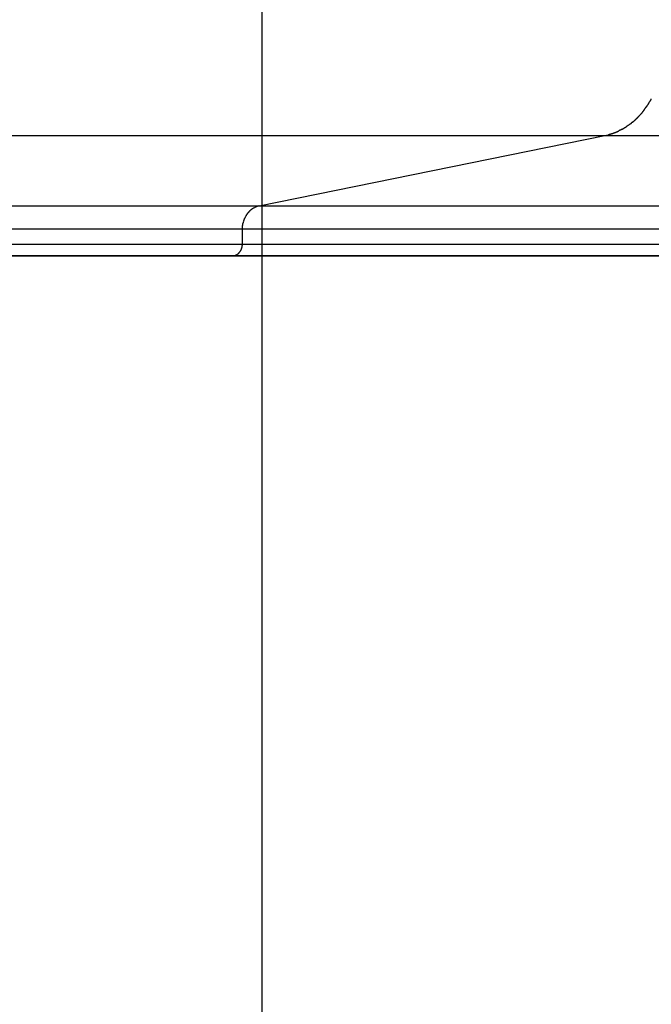
# Model space of a CAD drawing. Extents: x -43.6 to 43.6, y -26.1 to 26.1.
# Drawn here: x 15.3 to 16.7, y 0.7 to 2.8 of the extents above; entities that cross this region are included whole.
import ezdxf

# ---------------------------------------------------------------- set-up
doc = ezdxf.new("R2010")
doc.units = 0
doc.layers.get('0').update_dxf_attribs({"linetype": 'CONTINUOUS'})

msp = doc.modelspace()

# ---------------------------------------------------------------- linework, layer by layer
at = {"color": 0}
for points in [[(15.8611, -7.8691), (15.8611, 17.927)], [(16.691, 2.6572), (16.691, 2.6572), (16.6912, 2.6575), (16.6915, 2.658), (16.6918, 2.6583), (16.6921, 2.6589), (16.6924, 2.6594), (16.6927, 2.66), (16.693, 2.6606), (16.6936, 2.6612), (16.6939, 2.6615), (16.6942, 2.6621), (16.6945, 2.6627), (16.6948, 2.6633), (16.6949, 2.6636), (16.6952, 2.6642), (16.6954, 2.6646), (16.6957, 2.6652)], [(16.691, 2.6572), (16.691, 2.6572), (16.6912, 2.6575), (16.6915, 2.658), (16.6918, 2.6583), (16.6921, 2.6589), (16.6924, 2.6594), (16.6927, 2.66), (16.693, 2.6606), (16.6936, 2.6612), (16.6939, 2.6615), (16.6942, 2.6621), (16.6945, 2.6627), (16.6948, 2.6633), (16.6949, 2.6636), (16.6952, 2.6642), (16.6954, 2.6646), (16.6957, 2.6652)], [(16.6748, 2.6339), (16.6748, 2.6339), (16.675, 2.6342), (16.6753, 2.6346), (16.6756, 2.6349), (16.6759, 2.6355), (16.6762, 2.6358), (16.6767, 2.6364), (16.677, 2.637), (16.6776, 2.6376), (16.6779, 2.6379), (16.6782, 2.6385), (16.6785, 2.639), (16.6791, 2.6396), (16.6794, 2.6399), (16.6797, 2.6405), (16.68, 2.6409), (16.6805, 2.6415)], [(16.6748, 2.6339), (16.6748, 2.6339), (16.675, 2.6342), (16.6753, 2.6346), (16.6756, 2.6349), (16.6759, 2.6355), (16.6762, 2.6358), (16.6767, 2.6364), (16.677, 2.637), (16.6776, 2.6376), (16.6779, 2.6379), (16.6782, 2.6385), (16.6785, 2.639), (16.6791, 2.6396), (16.6794, 2.6399), (16.6797, 2.6405), (16.68, 2.6409), (16.6805, 2.6415)], [(16.6805, 2.6414), (16.6805, 2.6414), (16.6806, 2.6417), (16.6809, 2.6421), (16.6812, 2.6424), (16.6815, 2.643), (16.6818, 2.6433), (16.6821, 2.6439), (16.6824, 2.6445), (16.6829, 2.6451), (16.6832, 2.6454), (16.6835, 2.646), (16.6838, 2.6466), (16.6843, 2.6472), (16.6846, 2.6475), (16.6849, 2.6481), (16.6852, 2.6485), (16.6856, 2.6491)], [(16.6805, 2.6414), (16.6805, 2.6414), (16.6806, 2.6417), (16.6809, 2.6421), (16.6812, 2.6424), (16.6815, 2.643), (16.6818, 2.6433), (16.6821, 2.6439), (16.6824, 2.6445), (16.6829, 2.6451), (16.6832, 2.6454), (16.6835, 2.646), (16.6838, 2.6466), (16.6843, 2.6472), (16.6846, 2.6475), (16.6849, 2.6481), (16.6852, 2.6485), (16.6856, 2.6491)], [(16.6858, 2.6487), (16.6858, 2.6487), (16.686, 2.649), (16.6863, 2.6495), (16.6866, 2.6498), (16.6869, 2.6504), (16.6872, 2.6509), (16.6875, 2.6515), (16.6878, 2.6521), (16.6884, 2.6527), (16.6887, 2.653), (16.689, 2.6536), (16.6893, 2.6542), (16.6898, 2.6548), (16.6901, 2.6551), (16.6904, 2.6557), (16.6907, 2.6561), (16.6911, 2.6567)], [(16.6858, 2.6487), (16.6858, 2.6487), (16.686, 2.649), (16.6863, 2.6495), (16.6866, 2.6498), (16.6869, 2.6504), (16.6872, 2.6509), (16.6875, 2.6515), (16.6878, 2.6521), (16.6884, 2.6527), (16.6887, 2.653), (16.689, 2.6536), (16.6893, 2.6542), (16.6898, 2.6548), (16.6901, 2.6551), (16.6904, 2.6557), (16.6907, 2.6561), (16.6911, 2.6567)], [(16.6553, 2.615), (16.6553, 2.615), (16.6556, 2.6153), (16.6559, 2.6156), (16.6562, 2.6159), (16.6567, 2.6163), (16.657, 2.6166), (16.6576, 2.6169), (16.6579, 2.6172), (16.6585, 2.6178), (16.6588, 2.6181), (16.6593, 2.6184), (16.6596, 2.6187), (16.6602, 2.6193), (16.6605, 2.6196), (16.6609, 2.6199), (16.6612, 2.6202), (16.6618, 2.6208)], [(16.6553, 2.615), (16.6553, 2.615), (16.6556, 2.6153), (16.6559, 2.6156), (16.6562, 2.6159), (16.6567, 2.6163), (16.657, 2.6166), (16.6576, 2.6169), (16.6579, 2.6172), (16.6585, 2.6178), (16.6588, 2.6181), (16.6593, 2.6184), (16.6596, 2.6187), (16.6602, 2.6193), (16.6605, 2.6196), (16.6609, 2.6199), (16.6612, 2.6202), (16.6618, 2.6208)], [(16.662, 2.621), (16.662, 2.621), (16.6623, 2.6213), (16.6626, 2.6216), (16.6629, 2.6219), (16.6634, 2.6224), (16.6637, 2.6227), (16.6641, 2.623), (16.6644, 2.6233), (16.665, 2.6239), (16.6653, 2.6242), (16.6656, 2.6245), (16.6659, 2.6248), (16.6665, 2.6254), (16.6668, 2.6257), (16.6672, 2.6262), (16.6675, 2.6265), (16.6681, 2.6271)], [(16.662, 2.621), (16.662, 2.621), (16.6623, 2.6213), (16.6626, 2.6216), (16.6629, 2.6219), (16.6634, 2.6224), (16.6637, 2.6227), (16.6641, 2.623), (16.6644, 2.6233), (16.665, 2.6239), (16.6653, 2.6242), (16.6656, 2.6245), (16.6659, 2.6248), (16.6665, 2.6254), (16.6668, 2.6257), (16.6672, 2.6262), (16.6675, 2.6265), (16.6681, 2.6271)], [(16.6685, 2.6275), (16.6685, 2.6275), (16.6687, 2.6277), (16.669, 2.628), (16.6693, 2.6283), (16.6697, 2.6287), (16.67, 2.629), (16.6706, 2.6296), (16.6709, 2.63), (16.6715, 2.6306), (16.6718, 2.6309), (16.6723, 2.6315), (16.6726, 2.6319), (16.6732, 2.6325), (16.6735, 2.6328), (16.6739, 2.6334), (16.6742, 2.6337), (16.6747, 2.6343)], [(16.6685, 2.6275), (16.6685, 2.6275), (16.6687, 2.6277), (16.669, 2.628), (16.6693, 2.6283), (16.6697, 2.6287), (16.67, 2.629), (16.6706, 2.6296), (16.6709, 2.63), (16.6715, 2.6306), (16.6718, 2.6309), (16.6723, 2.6315), (16.6726, 2.6319), (16.6732, 2.6325), (16.6735, 2.6328), (16.6739, 2.6334), (16.6742, 2.6337), (16.6747, 2.6343)], [(16.6185, 2.5934), (16.6185, 2.5934), (16.6188, 2.5934), (16.6191, 2.5936), (16.6194, 2.5937), (16.62, 2.594), (16.6205, 2.5941), (16.6211, 2.5944), (16.6217, 2.5947), (16.6223, 2.595), (16.6226, 2.595), (16.6232, 2.5953), (16.6238, 2.5956), (16.6244, 2.5959), (16.6247, 2.5959), (16.6253, 2.5962), (16.6256, 2.5964), (16.6262, 2.5967)], [(16.6185, 2.5934), (16.6185, 2.5934), (16.6188, 2.5934), (16.6191, 2.5936), (16.6194, 2.5937), (16.62, 2.594), (16.6205, 2.5941), (16.6211, 2.5944), (16.6217, 2.5947), (16.6223, 2.595), (16.6226, 2.595), (16.6232, 2.5953), (16.6238, 2.5956), (16.6244, 2.5959), (16.6247, 2.5959), (16.6253, 2.5962), (16.6256, 2.5964), (16.6262, 2.5967)], [(16.6259, 2.5971), (16.6259, 2.5971), (16.6262, 2.5971), (16.6266, 2.5974), (16.6269, 2.5976), (16.6275, 2.5979), (16.6278, 2.598), (16.6284, 2.5983), (16.629, 2.5986), (16.6296, 2.5989), (16.6299, 2.5989), (16.6305, 2.5992), (16.631, 2.5995), (16.6316, 2.5998), (16.6319, 2.6), (16.6325, 2.6003), (16.6329, 2.6006), (16.6335, 2.6009)], [(16.6259, 2.5971), (16.6259, 2.5971), (16.6262, 2.5971), (16.6266, 2.5974), (16.6269, 2.5976), (16.6275, 2.5979), (16.6278, 2.598), (16.6284, 2.5983), (16.629, 2.5986), (16.6296, 2.5989), (16.6299, 2.5989), (16.6305, 2.5992), (16.631, 2.5995), (16.6316, 2.5998), (16.6319, 2.6), (16.6325, 2.6003), (16.6329, 2.6006), (16.6335, 2.6009)], [(16.6335, 2.6004), (16.6335, 2.6004), (16.6338, 2.6004), (16.6343, 2.6007), (16.6346, 2.601), (16.6352, 2.6013), (16.6355, 2.6016), (16.6361, 2.6019), (16.6364, 2.6022), (16.637, 2.6025), (16.6373, 2.6028), (16.6379, 2.6031), (16.6382, 2.6034), (16.6388, 2.6037), (16.6391, 2.604), (16.6397, 2.6043), (16.6401, 2.6046), (16.6407, 2.6049)], [(16.6335, 2.6004), (16.6335, 2.6004), (16.6338, 2.6004), (16.6343, 2.6007), (16.6346, 2.601), (16.6352, 2.6013), (16.6355, 2.6016), (16.6361, 2.6019), (16.6364, 2.6022), (16.637, 2.6025), (16.6373, 2.6028), (16.6379, 2.6031), (16.6382, 2.6034), (16.6388, 2.6037), (16.6391, 2.604), (16.6397, 2.6043), (16.6401, 2.6046), (16.6407, 2.6049)], [(16.6406, 2.6048), (16.6406, 2.6048), (16.6409, 2.6049), (16.6414, 2.6052), (16.6417, 2.6055), (16.6423, 2.6058), (16.6426, 2.6061), (16.6432, 2.6064), (16.6436, 2.6067), (16.6442, 2.6073), (16.6445, 2.6076), (16.6451, 2.6079), (16.6454, 2.6082), (16.646, 2.6087), (16.6463, 2.609), (16.6469, 2.6093), (16.6473, 2.6096), (16.6479, 2.6099)], [(16.6406, 2.6048), (16.6406, 2.6048), (16.6409, 2.6049), (16.6414, 2.6052), (16.6417, 2.6055), (16.6423, 2.6058), (16.6426, 2.6061), (16.6432, 2.6064), (16.6436, 2.6067), (16.6442, 2.6073), (16.6445, 2.6076), (16.6451, 2.6079), (16.6454, 2.6082), (16.646, 2.6087), (16.6463, 2.609), (16.6469, 2.6093), (16.6473, 2.6096), (16.6479, 2.6099)], [(16.648, 2.6099), (16.648, 2.6099), (16.6483, 2.61), (16.6488, 2.6103), (16.6491, 2.6106), (16.6497, 2.6109), (16.65, 2.6112), (16.6506, 2.6115), (16.651, 2.6118), (16.6516, 2.6122), (16.6519, 2.6125), (16.6524, 2.6128), (16.6527, 2.6131), (16.6533, 2.6136), (16.6536, 2.6139), (16.654, 2.6142), (16.6543, 2.6145), (16.6549, 2.6151)], [(16.648, 2.6099), (16.648, 2.6099), (16.6483, 2.61), (16.6488, 2.6103), (16.6491, 2.6106), (16.6497, 2.6109), (16.65, 2.6112), (16.6506, 2.6115), (16.651, 2.6118), (16.6516, 2.6122), (16.6519, 2.6125), (16.6524, 2.6128), (16.6527, 2.6131), (16.6533, 2.6136), (16.6536, 2.6139), (16.654, 2.6142), (16.6543, 2.6145), (16.6549, 2.6151)], [(14.0329, 2.5868), (16.596, 2.5868)], [(15.8548, 2.4358), (16.596, 2.5868)], [(16.596, 2.5868), (16.6035, 2.5885)], [(16.596, 2.5868), (19.7886, 2.5868)], [(16.6037, 2.5889), (16.6037, 2.5889), (16.604, 2.5889), (16.6043, 2.5889), (16.6046, 2.5889), (16.6052, 2.5892), (16.6055, 2.5892), (16.6061, 2.5894), (16.6066, 2.5894), (16.6072, 2.5897), (16.6075, 2.5897), (16.6081, 2.5899), (16.6086, 2.5899), (16.6092, 2.5902), (16.6095, 2.5902), (16.6101, 2.5905), (16.6104, 2.5905), (16.611, 2.5908)], [(16.6037, 2.5889), (16.6037, 2.5889), (16.604, 2.5889), (16.6043, 2.5889), (16.6046, 2.5889), (16.6052, 2.5892), (16.6055, 2.5892), (16.6061, 2.5894), (16.6066, 2.5894), (16.6072, 2.5897), (16.6075, 2.5897), (16.6081, 2.5899), (16.6086, 2.5899), (16.6092, 2.5902), (16.6095, 2.5902), (16.6101, 2.5905), (16.6104, 2.5905), (16.611, 2.5908)], [(16.6111, 2.5908), (16.6111, 2.5908), (16.6114, 2.5908), (16.6118, 2.591), (16.6121, 2.591), (16.6127, 2.5913), (16.613, 2.5913), (16.6136, 2.5916), (16.6141, 2.5918), (16.6147, 2.5921), (16.615, 2.5921), (16.6156, 2.5924), (16.616, 2.5925), (16.6166, 2.5928), (16.6169, 2.5928), (16.6175, 2.5931), (16.6179, 2.5932), (16.6185, 2.5935)], [(16.6111, 2.5908), (16.6111, 2.5908), (16.6114, 2.5908), (16.6118, 2.591), (16.6121, 2.591), (16.6127, 2.5913), (16.613, 2.5913), (16.6136, 2.5916), (16.6141, 2.5918), (16.6147, 2.5921), (16.615, 2.5921), (16.6156, 2.5924), (16.616, 2.5925), (16.6166, 2.5928), (16.6169, 2.5928), (16.6175, 2.5931), (16.6179, 2.5932), (16.6185, 2.5935)], [(14.0329, 2.4358), (15.8548, 2.4358)], [(15.8384, 2.4284), (15.8384, 2.4284), (15.8381, 2.4281), (15.8381, 2.4281), (15.8379, 2.428), (15.8379, 2.428), (15.8376, 2.4277), (15.8376, 2.4277), (15.8375, 2.4277), (15.8375, 2.4277), (15.8372, 2.4274), (15.8372, 2.4274), (15.837, 2.4273), (15.837, 2.4273), (15.8368, 2.4271), (15.8368, 2.4271), (15.8368, 2.4271), (15.8368, 2.4271)], [(15.8384, 2.4284), (15.8384, 2.4284), (15.8381, 2.4281), (15.8381, 2.4281), (15.8379, 2.428), (15.8379, 2.428), (15.8376, 2.4277), (15.8376, 2.4277), (15.8375, 2.4277), (15.8375, 2.4277), (15.8372, 2.4274), (15.8372, 2.4274), (15.837, 2.4273), (15.837, 2.4273), (15.8368, 2.4271), (15.8368, 2.4271), (15.8368, 2.4271), (15.8368, 2.4271)], [(15.8402, 2.4296), (15.8402, 2.4296), (15.8399, 2.4293), (15.8399, 2.4293), (15.8396, 2.4292), (15.8396, 2.4292), (15.8393, 2.4289), (15.8393, 2.4289), (15.8393, 2.4289), (15.8393, 2.4289), (15.839, 2.4286), (15.839, 2.4286), (15.8388, 2.4286), (15.8388, 2.4286), (15.8385, 2.4284), (15.8385, 2.4284), (15.8385, 2.4284), (15.8385, 2.4284)], [(15.8402, 2.4296), (15.8402, 2.4296), (15.8399, 2.4293), (15.8399, 2.4293), (15.8396, 2.4292), (15.8396, 2.4292), (15.8393, 2.4289), (15.8393, 2.4289), (15.8393, 2.4289), (15.8393, 2.4289), (15.839, 2.4286), (15.839, 2.4286), (15.8388, 2.4286), (15.8388, 2.4286), (15.8385, 2.4284), (15.8385, 2.4284), (15.8385, 2.4284), (15.8385, 2.4284)], [(15.842, 2.4308), (15.842, 2.4308), (15.8417, 2.4305), (15.8417, 2.4305), (15.8414, 2.4305), (15.8414, 2.4305), (15.8411, 2.4302), (15.8411, 2.4302), (15.841, 2.4302), (15.841, 2.4302), (15.8407, 2.4299), (15.8407, 2.4299), (15.8405, 2.4299), (15.8405, 2.4299), (15.8402, 2.4296), (15.8402, 2.4296), (15.8402, 2.4296), (15.8402, 2.4296)], [(15.842, 2.4308), (15.842, 2.4308), (15.8417, 2.4305), (15.8417, 2.4305), (15.8414, 2.4305), (15.8414, 2.4305), (15.8411, 2.4302), (15.8411, 2.4302), (15.841, 2.4302), (15.841, 2.4302), (15.8407, 2.4299), (15.8407, 2.4299), (15.8405, 2.4299), (15.8405, 2.4299), (15.8402, 2.4296), (15.8402, 2.4296), (15.8402, 2.4296), (15.8402, 2.4296)], [(15.8437, 2.4318), (15.8437, 2.4318), (15.8434, 2.4315), (15.8434, 2.4315), (15.8432, 2.4315), (15.8432, 2.4315), (15.8429, 2.4313), (15.8429, 2.4313), (15.8427, 2.4313), (15.8427, 2.4313), (15.8424, 2.431), (15.8424, 2.431), (15.8422, 2.431), (15.8422, 2.431), (15.8419, 2.4308), (15.8419, 2.4308), (15.8419, 2.4308), (15.8419, 2.4308)], [(15.8437, 2.4318), (15.8437, 2.4318), (15.8434, 2.4315), (15.8434, 2.4315), (15.8432, 2.4315), (15.8432, 2.4315), (15.8429, 2.4313), (15.8429, 2.4313), (15.8427, 2.4313), (15.8427, 2.4313), (15.8424, 2.431), (15.8424, 2.431), (15.8422, 2.431), (15.8422, 2.431), (15.8419, 2.4308), (15.8419, 2.4308), (15.8419, 2.4308), (15.8419, 2.4308)], [(15.8437, 2.4318), (15.8453, 2.4327)], [(15.8474, 2.4336), (15.8474, 2.4336), (15.8471, 2.4333), (15.8471, 2.4333), (15.8468, 2.4333), (15.8468, 2.4333), (15.8465, 2.4331), (15.8465, 2.4331), (15.8463, 2.4331), (15.8463, 2.4331), (15.846, 2.4328), (15.846, 2.4328), (15.8457, 2.4328), (15.8457, 2.4328), (15.8454, 2.4327), (15.8454, 2.4327), (15.8453, 2.4327), (15.8453, 2.4327)], [(15.8474, 2.4336), (15.8474, 2.4336), (15.8471, 2.4333), (15.8471, 2.4333), (15.8468, 2.4333), (15.8468, 2.4333), (15.8465, 2.4331), (15.8465, 2.4331), (15.8463, 2.4331), (15.8463, 2.4331), (15.846, 2.4328), (15.846, 2.4328), (15.8457, 2.4328), (15.8457, 2.4328), (15.8454, 2.4327), (15.8454, 2.4327), (15.8453, 2.4327), (15.8453, 2.4327)], [(15.8506, 2.4347), (15.8506, 2.4347), (15.8503, 2.4344), (15.85, 2.4344), (15.8497, 2.4344), (15.8497, 2.4344), (15.8494, 2.4341), (15.8492, 2.4341), (15.8489, 2.4341), (15.8489, 2.4341), (15.8486, 2.4338), (15.8483, 2.4338), (15.848, 2.4338), (15.848, 2.4338), (15.8477, 2.4336), (15.8476, 2.4336), (15.8473, 2.4336), (15.8473, 2.4336)], [(15.8506, 2.4347), (15.8506, 2.4347), (15.8503, 2.4344), (15.85, 2.4344), (15.8497, 2.4344), (15.8497, 2.4344), (15.8494, 2.4341), (15.8492, 2.4341), (15.8489, 2.4341), (15.8489, 2.4341), (15.8486, 2.4338), (15.8483, 2.4338), (15.848, 2.4338), (15.848, 2.4338), (15.8477, 2.4336), (15.8476, 2.4336), (15.8473, 2.4336), (15.8473, 2.4336)], [(15.8548, 2.436), (15.8548, 2.436), (15.8545, 2.4357), (15.8542, 2.4357), (15.8539, 2.4356), (15.8537, 2.4356), (15.8534, 2.4353), (15.8531, 2.4353), (15.8528, 2.4353), (15.8525, 2.4353), (15.8522, 2.435), (15.8519, 2.435), (15.8516, 2.435), (15.8513, 2.435), (15.851, 2.4348), (15.8508, 2.4348), (15.8505, 2.4348), (15.8505, 2.4348)], [(15.8548, 2.436), (15.8548, 2.436), (15.8545, 2.4357), (15.8542, 2.4357), (15.8539, 2.4356), (15.8537, 2.4356), (15.8534, 2.4353), (15.8531, 2.4353), (15.8528, 2.4353), (15.8525, 2.4353), (15.8522, 2.435), (15.8519, 2.435), (15.8516, 2.435), (15.8513, 2.435), (15.851, 2.4348), (15.8508, 2.4348), (15.8505, 2.4348), (15.8505, 2.4348)], [(15.8548, 2.4358), (18.8003, 2.4358)], [(15.8225, 2.4065), (15.8225, 2.4065), (15.8222, 2.4062), (15.8222, 2.4062), (15.8222, 2.4059), (15.8222, 2.4059), (15.822, 2.4056), (15.822, 2.4056), (15.822, 2.4053), (15.822, 2.4053), (15.8218, 2.405), (15.8218, 2.405), (15.8218, 2.4047), (15.8218, 2.4047), (15.8218, 2.4044), (15.8218, 2.4044), (15.8218, 2.4043), (15.8218, 2.4043)], [(15.8225, 2.4065), (15.8225, 2.4065), (15.8222, 2.4062), (15.8222, 2.4062), (15.8222, 2.4059), (15.8222, 2.4059), (15.822, 2.4056), (15.822, 2.4056), (15.822, 2.4053), (15.822, 2.4053), (15.8218, 2.405), (15.8218, 2.405), (15.8218, 2.4047), (15.8218, 2.4047), (15.8218, 2.4044), (15.8218, 2.4044), (15.8218, 2.4043), (15.8218, 2.4043)], [(15.8233, 2.4087), (15.8233, 2.4087), (15.823, 2.4084), (15.823, 2.4084), (15.823, 2.4081), (15.823, 2.4081), (15.8228, 2.4078), (15.8228, 2.4078), (15.8228, 2.4075), (15.8228, 2.4075), (15.8225, 2.4072), (15.8225, 2.4072), (15.8225, 2.4069), (15.8225, 2.4069), (15.8225, 2.4066), (15.8225, 2.4066), (15.8225, 2.4065), (15.8225, 2.4065)], [(15.8233, 2.4087), (15.8233, 2.4087), (15.823, 2.4084), (15.823, 2.4084), (15.823, 2.4081), (15.823, 2.4081), (15.8228, 2.4078), (15.8228, 2.4078), (15.8228, 2.4075), (15.8228, 2.4075), (15.8225, 2.4072), (15.8225, 2.4072), (15.8225, 2.4069), (15.8225, 2.4069), (15.8225, 2.4066), (15.8225, 2.4066), (15.8225, 2.4065), (15.8225, 2.4065)], [(15.8244, 2.4107), (15.8244, 2.4107), (15.8241, 2.4104), (15.8241, 2.4104), (15.8241, 2.4102), (15.8241, 2.4102), (15.8238, 2.4099), (15.8238, 2.4099), (15.8238, 2.4096), (15.8238, 2.4096), (15.8235, 2.4093), (15.8235, 2.4093), (15.8235, 2.409), (15.8235, 2.409), (15.8233, 2.4087), (15.8233, 2.4087), (15.8233, 2.4086), (15.8233, 2.4086)], [(15.8244, 2.4107), (15.8244, 2.4107), (15.8241, 2.4104), (15.8241, 2.4104), (15.8241, 2.4102), (15.8241, 2.4102), (15.8238, 2.4099), (15.8238, 2.4099), (15.8238, 2.4096), (15.8238, 2.4096), (15.8235, 2.4093), (15.8235, 2.4093), (15.8235, 2.409), (15.8235, 2.409), (15.8233, 2.4087), (15.8233, 2.4087), (15.8233, 2.4086), (15.8233, 2.4086)], [(15.8255, 2.4128), (15.8255, 2.4128), (15.8252, 2.4125), (15.8252, 2.4125), (15.8252, 2.4123), (15.8252, 2.4123), (15.8249, 2.412), (15.8249, 2.412), (15.8249, 2.4118), (15.8249, 2.4118), (15.8246, 2.4115), (15.8246, 2.4115), (15.8246, 2.4112), (15.8246, 2.4112), (15.8244, 2.4109), (15.8244, 2.4109), (15.8244, 2.4108), (15.8244, 2.4108)], [(15.8255, 2.4128), (15.8255, 2.4128), (15.8252, 2.4125), (15.8252, 2.4125), (15.8252, 2.4123), (15.8252, 2.4123), (15.8249, 2.412), (15.8249, 2.412), (15.8249, 2.4118), (15.8249, 2.4118), (15.8246, 2.4115), (15.8246, 2.4115), (15.8246, 2.4112), (15.8246, 2.4112), (15.8244, 2.4109), (15.8244, 2.4109), (15.8244, 2.4108), (15.8244, 2.4108)], [(15.8266, 2.415), (15.8266, 2.415), (15.8263, 2.4147), (15.8263, 2.4147), (15.8262, 2.4145), (15.8262, 2.4145), (15.8259, 2.4142), (15.8259, 2.4142), (15.8259, 2.414), (15.8259, 2.414), (15.8256, 2.4137), (15.8256, 2.4137), (15.8256, 2.4134), (15.8256, 2.4134), (15.8254, 2.4131), (15.8254, 2.4131), (15.8254, 2.413), (15.8254, 2.413)], [(15.8266, 2.415), (15.8266, 2.415), (15.8263, 2.4147), (15.8263, 2.4147), (15.8262, 2.4145), (15.8262, 2.4145), (15.8259, 2.4142), (15.8259, 2.4142), (15.8259, 2.414), (15.8259, 2.414), (15.8256, 2.4137), (15.8256, 2.4137), (15.8256, 2.4134), (15.8256, 2.4134), (15.8254, 2.4131), (15.8254, 2.4131), (15.8254, 2.413), (15.8254, 2.413)], [(15.8278, 2.4169), (15.8278, 2.4169), (15.8275, 2.4166), (15.8275, 2.4166), (15.8274, 2.4164), (15.8274, 2.4164), (15.8271, 2.4161), (15.8271, 2.4161), (15.8271, 2.4159), (15.8271, 2.4159), (15.8268, 2.4156), (15.8268, 2.4156), (15.8268, 2.4153), (15.8268, 2.4153), (15.8266, 2.415), (15.8266, 2.415), (15.8266, 2.4149), (15.8266, 2.4149)], [(15.8278, 2.4169), (15.8278, 2.4169), (15.8275, 2.4166), (15.8275, 2.4166), (15.8274, 2.4164), (15.8274, 2.4164), (15.8271, 2.4161), (15.8271, 2.4161), (15.8271, 2.4159), (15.8271, 2.4159), (15.8268, 2.4156), (15.8268, 2.4156), (15.8268, 2.4153), (15.8268, 2.4153), (15.8266, 2.415), (15.8266, 2.415), (15.8266, 2.4149), (15.8266, 2.4149)], [(15.8292, 2.4188), (15.8292, 2.4188), (15.8289, 2.4185), (15.8289, 2.4185), (15.8287, 2.4183), (15.8287, 2.4183), (15.8284, 2.418), (15.8284, 2.418), (15.8284, 2.4178), (15.8284, 2.4178), (15.8281, 2.4175), (15.8281, 2.4175), (15.828, 2.4172), (15.828, 2.4172), (15.8278, 2.4169), (15.8278, 2.4169), (15.8278, 2.4169), (15.8278, 2.4169)], [(15.8292, 2.4188), (15.8292, 2.4188), (15.8289, 2.4185), (15.8289, 2.4185), (15.8287, 2.4183), (15.8287, 2.4183), (15.8284, 2.418), (15.8284, 2.418), (15.8284, 2.4178), (15.8284, 2.4178), (15.8281, 2.4175), (15.8281, 2.4175), (15.828, 2.4172), (15.828, 2.4172), (15.8278, 2.4169), (15.8278, 2.4169), (15.8278, 2.4169), (15.8278, 2.4169)], [(15.8305, 2.4206), (15.8305, 2.4206), (15.8302, 2.4203), (15.8302, 2.4203), (15.8301, 2.4201), (15.8301, 2.4201), (15.8298, 2.4198), (15.8298, 2.4198), (15.8298, 2.4196), (15.8298, 2.4196), (15.8295, 2.4193), (15.8295, 2.4193), (15.8294, 2.419), (15.8294, 2.419), (15.8292, 2.4187), (15.8292, 2.4187), (15.8292, 2.4187), (15.8292, 2.4187)], [(15.8305, 2.4206), (15.8305, 2.4206), (15.8302, 2.4203), (15.8302, 2.4203), (15.8301, 2.4201), (15.8301, 2.4201), (15.8298, 2.4198), (15.8298, 2.4198), (15.8298, 2.4196), (15.8298, 2.4196), (15.8295, 2.4193), (15.8295, 2.4193), (15.8294, 2.419), (15.8294, 2.419), (15.8292, 2.4187), (15.8292, 2.4187), (15.8292, 2.4187), (15.8292, 2.4187)], [(15.8319, 2.4224), (15.8319, 2.4224), (15.8316, 2.4221), (15.8316, 2.4221), (15.8315, 2.4219), (15.8315, 2.4219), (15.8312, 2.4216), (15.8312, 2.4216), (15.8312, 2.4214), (15.8312, 2.4214), (15.8309, 2.4211), (15.8309, 2.4211), (15.8308, 2.4208), (15.8308, 2.4208), (15.8306, 2.4205), (15.8306, 2.4205), (15.8306, 2.4205), (15.8306, 2.4205)], [(15.8319, 2.4224), (15.8319, 2.4224), (15.8316, 2.4221), (15.8316, 2.4221), (15.8315, 2.4219), (15.8315, 2.4219), (15.8312, 2.4216), (15.8312, 2.4216), (15.8312, 2.4214), (15.8312, 2.4214), (15.8309, 2.4211), (15.8309, 2.4211), (15.8308, 2.4208), (15.8308, 2.4208), (15.8306, 2.4205), (15.8306, 2.4205), (15.8306, 2.4205), (15.8306, 2.4205)], [(15.8335, 2.4239), (15.8335, 2.4239), (15.8332, 2.4236), (15.8332, 2.4236), (15.833, 2.4234), (15.833, 2.4234), (15.8327, 2.4231), (15.8327, 2.4231), (15.8327, 2.4231), (15.8327, 2.4231), (15.8324, 2.4228), (15.8324, 2.4228), (15.8323, 2.4225), (15.8323, 2.4225), (15.832, 2.4222), (15.832, 2.4222), (15.832, 2.4222), (15.832, 2.4222)], [(15.8335, 2.4239), (15.8335, 2.4239), (15.8332, 2.4236), (15.8332, 2.4236), (15.833, 2.4234), (15.833, 2.4234), (15.8327, 2.4231), (15.8327, 2.4231), (15.8327, 2.4231), (15.8327, 2.4231), (15.8324, 2.4228), (15.8324, 2.4228), (15.8323, 2.4225), (15.8323, 2.4225), (15.832, 2.4222), (15.832, 2.4222), (15.832, 2.4222), (15.832, 2.4222)], [(15.835, 2.4254), (15.835, 2.4254), (15.8347, 2.4251), (15.8347, 2.4251), (15.8345, 2.4249), (15.8345, 2.4249), (15.8342, 2.4246), (15.8342, 2.4246), (15.8341, 2.4246), (15.8341, 2.4246), (15.8338, 2.4243), (15.8338, 2.4243), (15.8336, 2.4243), (15.8336, 2.4243), (15.8334, 2.424), (15.8334, 2.424), (15.8334, 2.424), (15.8334, 2.424)], [(15.835, 2.4254), (15.835, 2.4254), (15.8347, 2.4251), (15.8347, 2.4251), (15.8345, 2.4249), (15.8345, 2.4249), (15.8342, 2.4246), (15.8342, 2.4246), (15.8341, 2.4246), (15.8341, 2.4246), (15.8338, 2.4243), (15.8338, 2.4243), (15.8336, 2.4243), (15.8336, 2.4243), (15.8334, 2.424), (15.8334, 2.424), (15.8334, 2.424), (15.8334, 2.424)], [(15.8367, 2.427), (15.8367, 2.427), (15.8364, 2.4267), (15.8364, 2.4267), (15.8361, 2.4265), (15.8361, 2.4265), (15.8358, 2.4262), (15.8358, 2.4262), (15.8357, 2.4262), (15.8357, 2.4262), (15.8354, 2.4259), (15.8354, 2.4259), (15.8353, 2.4259), (15.8353, 2.4259), (15.835, 2.4256), (15.835, 2.4256), (15.835, 2.4256), (15.835, 2.4256)], [(15.8367, 2.427), (15.8367, 2.427), (15.8364, 2.4267), (15.8364, 2.4267), (15.8361, 2.4265), (15.8361, 2.4265), (15.8358, 2.4262), (15.8358, 2.4262), (15.8357, 2.4262), (15.8357, 2.4262), (15.8354, 2.4259), (15.8354, 2.4259), (15.8353, 2.4259), (15.8353, 2.4259), (15.835, 2.4256), (15.835, 2.4256), (15.835, 2.4256), (15.835, 2.4256)], [(14.0329, 2.3866), (15.819, 2.3866)], [(15.819, 2.3866), (15.819, 2.3888), (15.8192, 2.3909), (15.8193, 2.3932), (15.8197, 2.3954), (15.8201, 2.3977), (15.8205, 2.3999)], [(15.819, 2.3539), (15.819, 2.3866)], [(15.819, 2.3866), (18.7526, 2.3866)], [(15.8212, 2.402), (15.8212, 2.402), (15.821, 2.4017), (15.821, 2.4017), (15.821, 2.4014), (15.821, 2.4014), (15.8208, 2.4011), (15.8208, 2.4011), (15.8208, 2.4008), (15.8208, 2.4008), (15.8206, 2.4005), (15.8206, 2.4004), (15.8206, 2.4001), (15.8206, 2.4001), (15.8206, 2.3998), (15.8206, 2.3998), (15.8206, 2.3997), (15.8206, 2.3997)], [(15.8212, 2.402), (15.8212, 2.402), (15.821, 2.4017), (15.821, 2.4017), (15.821, 2.4014), (15.821, 2.4014), (15.8208, 2.4011), (15.8208, 2.4011), (15.8208, 2.4008), (15.8208, 2.4008), (15.8206, 2.4005), (15.8206, 2.4004), (15.8206, 2.4001), (15.8206, 2.4001), (15.8206, 2.3998), (15.8206, 2.3998), (15.8206, 2.3997), (15.8206, 2.3997)], [(15.8217, 2.4044), (15.8217, 2.4044), (15.8215, 2.4041), (15.8215, 2.4041), (15.8215, 2.4038), (15.8215, 2.4038), (15.8213, 2.4035), (15.8213, 2.4035), (15.8213, 2.4032), (15.8213, 2.4032), (15.821, 2.4029), (15.821, 2.4029), (15.821, 2.4026), (15.821, 2.4026), (15.821, 2.4023), (15.821, 2.4023), (15.821, 2.4022), (15.821, 2.4022)], [(15.8217, 2.4044), (15.8217, 2.4044), (15.8215, 2.4041), (15.8215, 2.4041), (15.8215, 2.4038), (15.8215, 2.4038), (15.8213, 2.4035), (15.8213, 2.4035), (15.8213, 2.4032), (15.8213, 2.4032), (15.821, 2.4029), (15.821, 2.4029), (15.821, 2.4026), (15.821, 2.4026), (15.821, 2.4023), (15.821, 2.4023), (15.821, 2.4022), (15.821, 2.4022)], [(14.0329, 2.3539), (15.819, 2.3539)], [(15.8162, 2.3418), (15.8162, 2.3418), (15.8162, 2.3418), (15.8162, 2.3418), (15.8162, 2.3418), (15.8162, 2.3421), (15.8162, 2.3421), (15.8162, 2.3421), (15.8162, 2.3421), (15.8164, 2.3424), (15.8164, 2.3424), (15.8164, 2.3424), (15.8164, 2.3424), (15.8164, 2.3427), (15.8164, 2.3427), (15.8164, 2.3427), (15.8164, 2.3427), (15.8167, 2.343)], [(15.8162, 2.3418), (15.8162, 2.3418), (15.8162, 2.3418), (15.8162, 2.3418), (15.8162, 2.3418), (15.8162, 2.3421), (15.8162, 2.3421), (15.8162, 2.3421), (15.8162, 2.3421), (15.8164, 2.3424), (15.8164, 2.3424), (15.8164, 2.3424), (15.8164, 2.3424), (15.8164, 2.3427), (15.8164, 2.3427), (15.8164, 2.3427), (15.8164, 2.3427), (15.8167, 2.343)], [(15.8167, 2.343), (15.8167, 2.343), (15.8167, 2.343), (15.8167, 2.343), (15.8167, 2.343), (15.8167, 2.3432), (15.8167, 2.3432), (15.8167, 2.3432), (15.8167, 2.3432), (15.8169, 2.3435), (15.8169, 2.3435), (15.8169, 2.3435), (15.8169, 2.3435), (15.8169, 2.3438), (15.8169, 2.3438), (15.8169, 2.3439), (15.8169, 2.3439), (15.8172, 2.3442)], [(15.8167, 2.343), (15.8167, 2.343), (15.8167, 2.343), (15.8167, 2.343), (15.8167, 2.343), (15.8167, 2.3432), (15.8167, 2.3432), (15.8167, 2.3432), (15.8167, 2.3432), (15.8169, 2.3435), (15.8169, 2.3435), (15.8169, 2.3435), (15.8169, 2.3435), (15.8169, 2.3438), (15.8169, 2.3438), (15.8169, 2.3439), (15.8169, 2.3439), (15.8172, 2.3442)], [(15.8172, 2.3442), (15.8172, 2.3442), (15.8172, 2.3442), (15.8172, 2.3442), (15.8172, 2.3442), (15.8172, 2.3444), (15.8172, 2.3444), (15.8172, 2.3444), (15.8172, 2.3444), (15.8174, 2.3447), (15.8174, 2.3447), (15.8174, 2.3447), (15.8174, 2.3447), (15.8174, 2.345), (15.8174, 2.345), (15.8174, 2.3452), (15.8174, 2.3452), (15.8176, 2.3455)], [(15.8172, 2.3442), (15.8172, 2.3442), (15.8172, 2.3442), (15.8172, 2.3442), (15.8172, 2.3442), (15.8172, 2.3444), (15.8172, 2.3444), (15.8172, 2.3444), (15.8172, 2.3444), (15.8174, 2.3447), (15.8174, 2.3447), (15.8174, 2.3447), (15.8174, 2.3447), (15.8174, 2.345), (15.8174, 2.345), (15.8174, 2.3452), (15.8174, 2.3452), (15.8176, 2.3455)], [(15.8177, 2.3455), (15.8177, 2.3455), (15.8177, 2.3455), (15.8177, 2.3455), (15.8177, 2.3455), (15.8177, 2.3457), (15.8177, 2.3457), (15.8177, 2.3457), (15.8177, 2.3457), (15.8178, 2.346), (15.8178, 2.346), (15.8178, 2.346), (15.8178, 2.346), (15.8178, 2.3463), (15.8178, 2.3463), (15.8178, 2.3464), (15.8178, 2.3464), (15.818, 2.3467)], [(15.8177, 2.3455), (15.8177, 2.3455), (15.8177, 2.3455), (15.8177, 2.3455), (15.8177, 2.3455), (15.8177, 2.3457), (15.8177, 2.3457), (15.8177, 2.3457), (15.8177, 2.3457), (15.8178, 2.346), (15.8178, 2.346), (15.8178, 2.346), (15.8178, 2.346), (15.8178, 2.3463), (15.8178, 2.3463), (15.8178, 2.3464), (15.8178, 2.3464), (15.818, 2.3467)], [(15.818, 2.3466), (15.8183, 2.3477)], [(15.8183, 2.3478), (15.8183, 2.3478), (15.8183, 2.3478), (15.8183, 2.3478), (15.8183, 2.3478), (15.8183, 2.348), (15.8183, 2.348), (15.8183, 2.348), (15.8183, 2.348), (15.8183, 2.3483), (15.8183, 2.3483), (15.8183, 2.3483), (15.8183, 2.3483), (15.8183, 2.3486), (15.8183, 2.3486), (15.8183, 2.3488), (15.8183, 2.3488), (15.8185, 2.3491)], [(15.8183, 2.3478), (15.8183, 2.3478), (15.8183, 2.3478), (15.8183, 2.3478), (15.8183, 2.3478), (15.8183, 2.348), (15.8183, 2.348), (15.8183, 2.348), (15.8183, 2.348), (15.8183, 2.3483), (15.8183, 2.3483), (15.8183, 2.3483), (15.8183, 2.3483), (15.8183, 2.3486), (15.8183, 2.3486), (15.8183, 2.3488), (15.8183, 2.3488), (15.8185, 2.3491)], [(15.8185, 2.3492), (15.8185, 2.3492), (15.8185, 2.3492), (15.8185, 2.3492), (15.8185, 2.3492), (15.8185, 2.3495), (15.8185, 2.3495), (15.8185, 2.3498), (15.8185, 2.3498), (15.8186, 2.3501), (15.8186, 2.3501), (15.8186, 2.3504), (15.8186, 2.3504), (15.8186, 2.3507), (15.8186, 2.3507), (15.8186, 2.351), (15.8186, 2.351), (15.8188, 2.3513)], [(15.8185, 2.3492), (15.8185, 2.3492), (15.8185, 2.3492), (15.8185, 2.3492), (15.8185, 2.3492), (15.8185, 2.3495), (15.8185, 2.3495), (15.8185, 2.3498), (15.8185, 2.3498), (15.8186, 2.3501), (15.8186, 2.3501), (15.8186, 2.3504), (15.8186, 2.3504), (15.8186, 2.3507), (15.8186, 2.3507), (15.8186, 2.351), (15.8186, 2.351), (15.8188, 2.3513)], [(15.8188, 2.3512), (15.8188, 2.3512), (15.8188, 2.3512), (15.8188, 2.3514), (15.8188, 2.3514), (15.8188, 2.3517), (15.8188, 2.3517), (15.8188, 2.352), (15.8188, 2.3522), (15.8188, 2.3525), (15.8188, 2.3525), (15.8188, 2.3528), (15.8188, 2.353), (15.8188, 2.3533), (15.8188, 2.3533), (15.8188, 2.3536), (15.8188, 2.3539), (15.819, 2.3542)], [(15.8188, 2.3512), (15.8188, 2.3512), (15.8188, 2.3512), (15.8188, 2.3514), (15.8188, 2.3514), (15.8188, 2.3517), (15.8188, 2.3517), (15.8188, 2.352), (15.8188, 2.3522), (15.8188, 2.3525), (15.8188, 2.3525), (15.8188, 2.3528), (15.8188, 2.353), (15.8188, 2.3533), (15.8188, 2.3533), (15.8188, 2.3536), (15.8188, 2.3539), (15.819, 2.3542)], [(15.819, 2.3539), (18.7526, 2.3539)], [(35.8612, 2.329), (-43.6388, 2.329)], [(14.0329, 2.329), (15.7974, 2.329)], [(15.7974, 2.329), (15.7984, 2.329)], [(15.7974, 2.329), (18.7238, 2.329)], [(15.7984, 2.3291), (15.7984, 2.3291), (15.7984, 2.3291), (15.7984, 2.3291), (15.7984, 2.3291), (15.7985, 2.3291), (15.7985, 2.3291), (15.7985, 2.3291), (15.7985, 2.3291), (15.7988, 2.3291), (15.7988, 2.3291), (15.7988, 2.3291), (15.7988, 2.3291), (15.7991, 2.3291), (15.7991, 2.3291), (15.7991, 2.3291), (15.7991, 2.3291), (15.7994, 2.3292)], [(15.7984, 2.3291), (15.7984, 2.3291), (15.7984, 2.3291), (15.7984, 2.3291), (15.7984, 2.3291), (15.7985, 2.3291), (15.7985, 2.3291), (15.7985, 2.3291), (15.7985, 2.3291), (15.7988, 2.3291), (15.7988, 2.3291), (15.7988, 2.3291), (15.7988, 2.3291), (15.7991, 2.3291), (15.7991, 2.3291), (15.7991, 2.3291), (15.7991, 2.3291), (15.7994, 2.3292)], [(15.7994, 2.3292), (15.7994, 2.3292), (15.7994, 2.3292), (15.7994, 2.3292), (15.7994, 2.3292), (15.7996, 2.3292), (15.7996, 2.3292), (15.7996, 2.3292), (15.7996, 2.3292), (15.7999, 2.3292), (15.7999, 2.3292), (15.7999, 2.3292), (15.7999, 2.3292), (15.8002, 2.3292), (15.8002, 2.3292), (15.8002, 2.3292), (15.8002, 2.3292), (15.8005, 2.3293)], [(15.7994, 2.3292), (15.7994, 2.3292), (15.7994, 2.3292), (15.7994, 2.3292), (15.7994, 2.3292), (15.7996, 2.3292), (15.7996, 2.3292), (15.7996, 2.3292), (15.7996, 2.3292), (15.7999, 2.3292), (15.7999, 2.3292), (15.7999, 2.3292), (15.7999, 2.3292), (15.8002, 2.3292), (15.8002, 2.3292), (15.8002, 2.3292), (15.8002, 2.3292), (15.8005, 2.3293)], [(15.8004, 2.3293), (15.8004, 2.3293), (15.8004, 2.3293), (15.8004, 2.3293), (15.8004, 2.3293), (15.8006, 2.3293), (15.8006, 2.3293), (15.8006, 2.3293), (15.8006, 2.3293), (15.8009, 2.3293), (15.8009, 2.3293), (15.8009, 2.3293), (15.8009, 2.3293), (15.8012, 2.3293), (15.8012, 2.3293), (15.8012, 2.3293), (15.8012, 2.3293), (15.8015, 2.3295)], [(15.8004, 2.3293), (15.8004, 2.3293), (15.8004, 2.3293), (15.8004, 2.3293), (15.8004, 2.3293), (15.8006, 2.3293), (15.8006, 2.3293), (15.8006, 2.3293), (15.8006, 2.3293), (15.8009, 2.3293), (15.8009, 2.3293), (15.8009, 2.3293), (15.8009, 2.3293), (15.8012, 2.3293), (15.8012, 2.3293), (15.8012, 2.3293), (15.8012, 2.3293), (15.8015, 2.3295)], [(15.8016, 2.3295), (15.8016, 2.3295), (15.8016, 2.3295), (15.8016, 2.3295), (15.8016, 2.3295), (15.8018, 2.3295), (15.8018, 2.3295), (15.8018, 2.3295), (15.8018, 2.3295), (15.8021, 2.3295), (15.8021, 2.3295), (15.8021, 2.3295), (15.8021, 2.3295), (15.8024, 2.3295), (15.8024, 2.3295), (15.8024, 2.3295), (15.8024, 2.3295), (15.8027, 2.3298)], [(15.8016, 2.3295), (15.8016, 2.3295), (15.8016, 2.3295), (15.8016, 2.3295), (15.8016, 2.3295), (15.8018, 2.3295), (15.8018, 2.3295), (15.8018, 2.3295), (15.8018, 2.3295), (15.8021, 2.3295), (15.8021, 2.3295), (15.8021, 2.3295), (15.8021, 2.3295), (15.8024, 2.3295), (15.8024, 2.3295), (15.8024, 2.3295), (15.8024, 2.3295), (15.8027, 2.3298)], [(15.8026, 2.3298), (15.8026, 2.3298), (15.8026, 2.3298), (15.8026, 2.3298), (15.8026, 2.3298), (15.8028, 2.3298), (15.8028, 2.3298), (15.8028, 2.3298), (15.8028, 2.3298), (15.8031, 2.3299), (15.8031, 2.3299), (15.8031, 2.3299), (15.8031, 2.3299), (15.8034, 2.3299), (15.8034, 2.3299), (15.8034, 2.3299), (15.8034, 2.3299), (15.8037, 2.3301)], [(15.8026, 2.3298), (15.8026, 2.3298), (15.8026, 2.3298), (15.8026, 2.3298), (15.8026, 2.3298), (15.8028, 2.3298), (15.8028, 2.3298), (15.8028, 2.3298), (15.8028, 2.3298), (15.8031, 2.3299), (15.8031, 2.3299), (15.8031, 2.3299), (15.8031, 2.3299), (15.8034, 2.3299), (15.8034, 2.3299), (15.8034, 2.3299), (15.8034, 2.3299), (15.8037, 2.3301)], [(15.8037, 2.3302), (15.8037, 2.3302), (15.8037, 2.3302), (15.8037, 2.3302), (15.8037, 2.3302), (15.8039, 2.3302), (15.8039, 2.3302), (15.8039, 2.3302), (15.8039, 2.3302), (15.8042, 2.3303), (15.8042, 2.3303), (15.8042, 2.3303), (15.8042, 2.3303), (15.8045, 2.3303), (15.8045, 2.3303), (15.8045, 2.3303), (15.8045, 2.3303), (15.8048, 2.3305)], [(15.8037, 2.3302), (15.8037, 2.3302), (15.8037, 2.3302), (15.8037, 2.3302), (15.8037, 2.3302), (15.8039, 2.3302), (15.8039, 2.3302), (15.8039, 2.3302), (15.8039, 2.3302), (15.8042, 2.3303), (15.8042, 2.3303), (15.8042, 2.3303), (15.8042, 2.3303), (15.8045, 2.3303), (15.8045, 2.3303), (15.8045, 2.3303), (15.8045, 2.3303), (15.8048, 2.3305)], [(15.8048, 2.3305), (15.8048, 2.3305), (15.8048, 2.3305), (15.8048, 2.3305), (15.8048, 2.3305), (15.805, 2.3305), (15.805, 2.3305), (15.805, 2.3305), (15.805, 2.3305), (15.8053, 2.3307), (15.8053, 2.3307), (15.8053, 2.3307), (15.8053, 2.3307), (15.8056, 2.3307), (15.8056, 2.3307), (15.8056, 2.3307), (15.8056, 2.3307), (15.8059, 2.331)], [(15.8048, 2.3305), (15.8048, 2.3305), (15.8048, 2.3305), (15.8048, 2.3305), (15.8048, 2.3305), (15.805, 2.3305), (15.805, 2.3305), (15.805, 2.3305), (15.805, 2.3305), (15.8053, 2.3307), (15.8053, 2.3307), (15.8053, 2.3307), (15.8053, 2.3307), (15.8056, 2.3307), (15.8056, 2.3307), (15.8056, 2.3307), (15.8056, 2.3307), (15.8059, 2.331)], [(15.8058, 2.3311), (15.8058, 2.3311), (15.8058, 2.3311), (15.8058, 2.3311), (15.8058, 2.3311), (15.806, 2.3311), (15.806, 2.3311), (15.806, 2.3311), (15.806, 2.3311), (15.8063, 2.3313), (15.8063, 2.3313), (15.8063, 2.3313), (15.8063, 2.3313), (15.8066, 2.3314), (15.8066, 2.3314), (15.8066, 2.3314), (15.8066, 2.3314), (15.8069, 2.3316)], [(15.8058, 2.3311), (15.8058, 2.3311), (15.8058, 2.3311), (15.8058, 2.3311), (15.8058, 2.3311), (15.806, 2.3311), (15.806, 2.3311), (15.806, 2.3311), (15.806, 2.3311), (15.8063, 2.3313), (15.8063, 2.3313), (15.8063, 2.3313), (15.8063, 2.3313), (15.8066, 2.3314), (15.8066, 2.3314), (15.8066, 2.3314), (15.8066, 2.3314), (15.8069, 2.3316)], [(15.8069, 2.3316), (15.8069, 2.3316), (15.8069, 2.3316), (15.8069, 2.3316), (15.8069, 2.3316), (15.8071, 2.3316), (15.8071, 2.3316), (15.8071, 2.3316), (15.8071, 2.3316), (15.8074, 2.3318), (15.8074, 2.3318), (15.8074, 2.3318), (15.8074, 2.3318), (15.8076, 2.3319), (15.8076, 2.3319), (15.8076, 2.3319), (15.8076, 2.3319), (15.8079, 2.3322)], [(15.8069, 2.3316), (15.8069, 2.3316), (15.8069, 2.3316), (15.8069, 2.3316), (15.8069, 2.3316), (15.8071, 2.3316), (15.8071, 2.3316), (15.8071, 2.3316), (15.8071, 2.3316), (15.8074, 2.3318), (15.8074, 2.3318), (15.8074, 2.3318), (15.8074, 2.3318), (15.8076, 2.3319), (15.8076, 2.3319), (15.8076, 2.3319), (15.8076, 2.3319), (15.8079, 2.3322)], [(15.8079, 2.3323), (15.8079, 2.3323), (15.8079, 2.3323), (15.8079, 2.3323), (15.8079, 2.3323), (15.8081, 2.3323), (15.8081, 2.3323), (15.8081, 2.3323), (15.8081, 2.3323), (15.8084, 2.3325), (15.8084, 2.3325), (15.8084, 2.3325), (15.8084, 2.3325), (15.8086, 2.3326), (15.8086, 2.3326), (15.8086, 2.3326), (15.8086, 2.3326), (15.8089, 2.3329)], [(15.8079, 2.3323), (15.8079, 2.3323), (15.8079, 2.3323), (15.8079, 2.3323), (15.8079, 2.3323), (15.8081, 2.3323), (15.8081, 2.3323), (15.8081, 2.3323), (15.8081, 2.3323), (15.8084, 2.3325), (15.8084, 2.3325), (15.8084, 2.3325), (15.8084, 2.3325), (15.8086, 2.3326), (15.8086, 2.3326), (15.8086, 2.3326), (15.8086, 2.3326), (15.8089, 2.3329)], [(15.8089, 2.3329), (15.8089, 2.3329), (15.8089, 2.3329), (15.8089, 2.3329), (15.8089, 2.3329), (15.8091, 2.3329), (15.8091, 2.3329), (15.8091, 2.3329), (15.8091, 2.3329), (15.8094, 2.3332), (15.8094, 2.3332), (15.8094, 2.3332), (15.8094, 2.3332), (15.8097, 2.3334), (15.8097, 2.3334), (15.8097, 2.3334), (15.8097, 2.3334), (15.81, 2.3337)], [(15.8089, 2.3329), (15.8089, 2.3329), (15.8089, 2.3329), (15.8089, 2.3329), (15.8089, 2.3329), (15.8091, 2.3329), (15.8091, 2.3329), (15.8091, 2.3329), (15.8091, 2.3329), (15.8094, 2.3332), (15.8094, 2.3332), (15.8094, 2.3332), (15.8094, 2.3332), (15.8097, 2.3334), (15.8097, 2.3334), (15.8097, 2.3334), (15.8097, 2.3334), (15.81, 2.3337)], [(15.81, 2.3337), (15.81, 2.3337), (15.81, 2.3337), (15.81, 2.3337), (15.81, 2.3337), (15.8101, 2.3337), (15.8101, 2.3337), (15.8101, 2.3337), (15.8101, 2.3337), (15.8104, 2.334), (15.8104, 2.334), (15.8104, 2.334), (15.8104, 2.334), (15.8106, 2.3342), (15.8106, 2.3342), (15.8106, 2.3342), (15.8106, 2.3342), (15.8109, 2.3345)], [(15.81, 2.3337), (15.81, 2.3337), (15.81, 2.3337), (15.81, 2.3337), (15.81, 2.3337), (15.8101, 2.3337), (15.8101, 2.3337), (15.8101, 2.3337), (15.8101, 2.3337), (15.8104, 2.334), (15.8104, 2.334), (15.8104, 2.334), (15.8104, 2.334), (15.8106, 2.3342), (15.8106, 2.3342), (15.8106, 2.3342), (15.8106, 2.3342), (15.8109, 2.3345)], [(15.8108, 2.3346), (15.8108, 2.3346), (15.8108, 2.3346), (15.8108, 2.3346), (15.8108, 2.3346), (15.811, 2.3347), (15.811, 2.3347), (15.811, 2.3347), (15.811, 2.3347), (15.8113, 2.335), (15.8113, 2.335), (15.8113, 2.335), (15.8113, 2.335), (15.8115, 2.3352), (15.8115, 2.3352), (15.8115, 2.3352), (15.8115, 2.3352), (15.8118, 2.3355)], [(15.8108, 2.3346), (15.8108, 2.3346), (15.8108, 2.3346), (15.8108, 2.3346), (15.8108, 2.3346), (15.811, 2.3347), (15.811, 2.3347), (15.811, 2.3347), (15.811, 2.3347), (15.8113, 2.335), (15.8113, 2.335), (15.8113, 2.335), (15.8113, 2.335), (15.8115, 2.3352), (15.8115, 2.3352), (15.8115, 2.3352), (15.8115, 2.3352), (15.8118, 2.3355)], [(15.8118, 2.3355), (15.8118, 2.3355), (15.8118, 2.3355), (15.8118, 2.3355), (15.8118, 2.3355), (15.8118, 2.3355), (15.8118, 2.3355), (15.8118, 2.3355), (15.8118, 2.3355), (15.8121, 2.3358), (15.8121, 2.3358), (15.8121, 2.3358), (15.8121, 2.3358), (15.8123, 2.3361), (15.8123, 2.3361), (15.8123, 2.3361), (15.8123, 2.3361), (15.8126, 2.3364)], [(15.8118, 2.3355), (15.8118, 2.3355), (15.8118, 2.3355), (15.8118, 2.3355), (15.8118, 2.3355), (15.8118, 2.3355), (15.8118, 2.3355), (15.8118, 2.3355), (15.8118, 2.3355), (15.8121, 2.3358), (15.8121, 2.3358), (15.8121, 2.3358), (15.8121, 2.3358), (15.8123, 2.3361), (15.8123, 2.3361), (15.8123, 2.3361), (15.8123, 2.3361), (15.8126, 2.3364)], [(15.8127, 2.3364), (15.8127, 2.3364), (15.8127, 2.3364), (15.8127, 2.3364), (15.8127, 2.3364), (15.8127, 2.3365), (15.8127, 2.3365), (15.8127, 2.3365), (15.8127, 2.3365), (15.8129, 2.3368), (15.8129, 2.3368), (15.8129, 2.3368), (15.8129, 2.3368), (15.8131, 2.3371), (15.8131, 2.3371), (15.8131, 2.3371), (15.8131, 2.3371), (15.8134, 2.3374)], [(15.8127, 2.3364), (15.8127, 2.3364), (15.8127, 2.3364), (15.8127, 2.3364), (15.8127, 2.3364), (15.8127, 2.3365), (15.8127, 2.3365), (15.8127, 2.3365), (15.8127, 2.3365), (15.8129, 2.3368), (15.8129, 2.3368), (15.8129, 2.3368), (15.8129, 2.3368), (15.8131, 2.3371), (15.8131, 2.3371), (15.8131, 2.3371), (15.8131, 2.3371), (15.8134, 2.3374)], [(15.8135, 2.3374), (15.8135, 2.3374), (15.8135, 2.3374), (15.8135, 2.3374), (15.8135, 2.3374), (15.8135, 2.3376), (15.8135, 2.3376), (15.8135, 2.3376), (15.8135, 2.3376), (15.8138, 2.3379), (15.8138, 2.3379), (15.8138, 2.3379), (15.8138, 2.3379), (15.814, 2.3382), (15.814, 2.3382), (15.814, 2.3382), (15.814, 2.3382), (15.8143, 2.3385)], [(15.8135, 2.3374), (15.8135, 2.3374), (15.8135, 2.3374), (15.8135, 2.3374), (15.8135, 2.3374), (15.8135, 2.3376), (15.8135, 2.3376), (15.8135, 2.3376), (15.8135, 2.3376), (15.8138, 2.3379), (15.8138, 2.3379), (15.8138, 2.3379), (15.8138, 2.3379), (15.814, 2.3382), (15.814, 2.3382), (15.814, 2.3382), (15.814, 2.3382), (15.8143, 2.3385)], [(15.8142, 2.3384), (15.8142, 2.3384), (15.8142, 2.3384), (15.8142, 2.3384), (15.8142, 2.3384), (15.8142, 2.3386), (15.8142, 2.3386), (15.8142, 2.3386), (15.8142, 2.3386), (15.8145, 2.3389), (15.8145, 2.3389), (15.8145, 2.3389), (15.8145, 2.3389), (15.8146, 2.3392), (15.8146, 2.3392), (15.8146, 2.3392), (15.8146, 2.3392), (15.8149, 2.3395)], [(15.8142, 2.3384), (15.8142, 2.3384), (15.8142, 2.3384), (15.8142, 2.3384), (15.8142, 2.3384), (15.8142, 2.3386), (15.8142, 2.3386), (15.8142, 2.3386), (15.8142, 2.3386), (15.8145, 2.3389), (15.8145, 2.3389), (15.8145, 2.3389), (15.8145, 2.3389), (15.8146, 2.3392), (15.8146, 2.3392), (15.8146, 2.3392), (15.8146, 2.3392), (15.8149, 2.3395)], [(15.815, 2.3395), (15.815, 2.3395), (15.815, 2.3395), (15.815, 2.3395), (15.815, 2.3395), (15.815, 2.3397), (15.815, 2.3397), (15.815, 2.3397), (15.815, 2.3397), (15.8153, 2.34), (15.8153, 2.34), (15.8153, 2.34), (15.8153, 2.34), (15.8154, 2.3403), (15.8154, 2.3403), (15.8154, 2.3403), (15.8154, 2.3403), (15.8157, 2.3406)], [(15.815, 2.3395), (15.815, 2.3395), (15.815, 2.3395), (15.815, 2.3395), (15.815, 2.3395), (15.815, 2.3397), (15.815, 2.3397), (15.815, 2.3397), (15.815, 2.3397), (15.8153, 2.34), (15.8153, 2.34), (15.8153, 2.34), (15.8153, 2.34), (15.8154, 2.3403), (15.8154, 2.3403), (15.8154, 2.3403), (15.8154, 2.3403), (15.8157, 2.3406)], [(15.8156, 2.3406), (15.8156, 2.3406), (15.8156, 2.3406), (15.8156, 2.3406), (15.8156, 2.3406), (15.8156, 2.3408), (15.8156, 2.3408), (15.8156, 2.3408), (15.8156, 2.3408), (15.8158, 2.3411), (15.8158, 2.3411), (15.8158, 2.3411), (15.8158, 2.3411), (15.8159, 2.3414), (15.8159, 2.3414), (15.8159, 2.3415), (15.8159, 2.3415), (15.8162, 2.3418)], [(15.8156, 2.3406), (15.8156, 2.3406), (15.8156, 2.3406), (15.8156, 2.3406), (15.8156, 2.3406), (15.8156, 2.3408), (15.8156, 2.3408), (15.8156, 2.3408), (15.8156, 2.3408), (15.8158, 2.3411), (15.8158, 2.3411), (15.8158, 2.3411), (15.8158, 2.3411), (15.8159, 2.3414), (15.8159, 2.3414), (15.8159, 2.3415), (15.8159, 2.3415), (15.8162, 2.3418)]]:
    msp.add_lwpolyline(points, dxfattribs=at)

doc.saveas('drawing.dxf')
